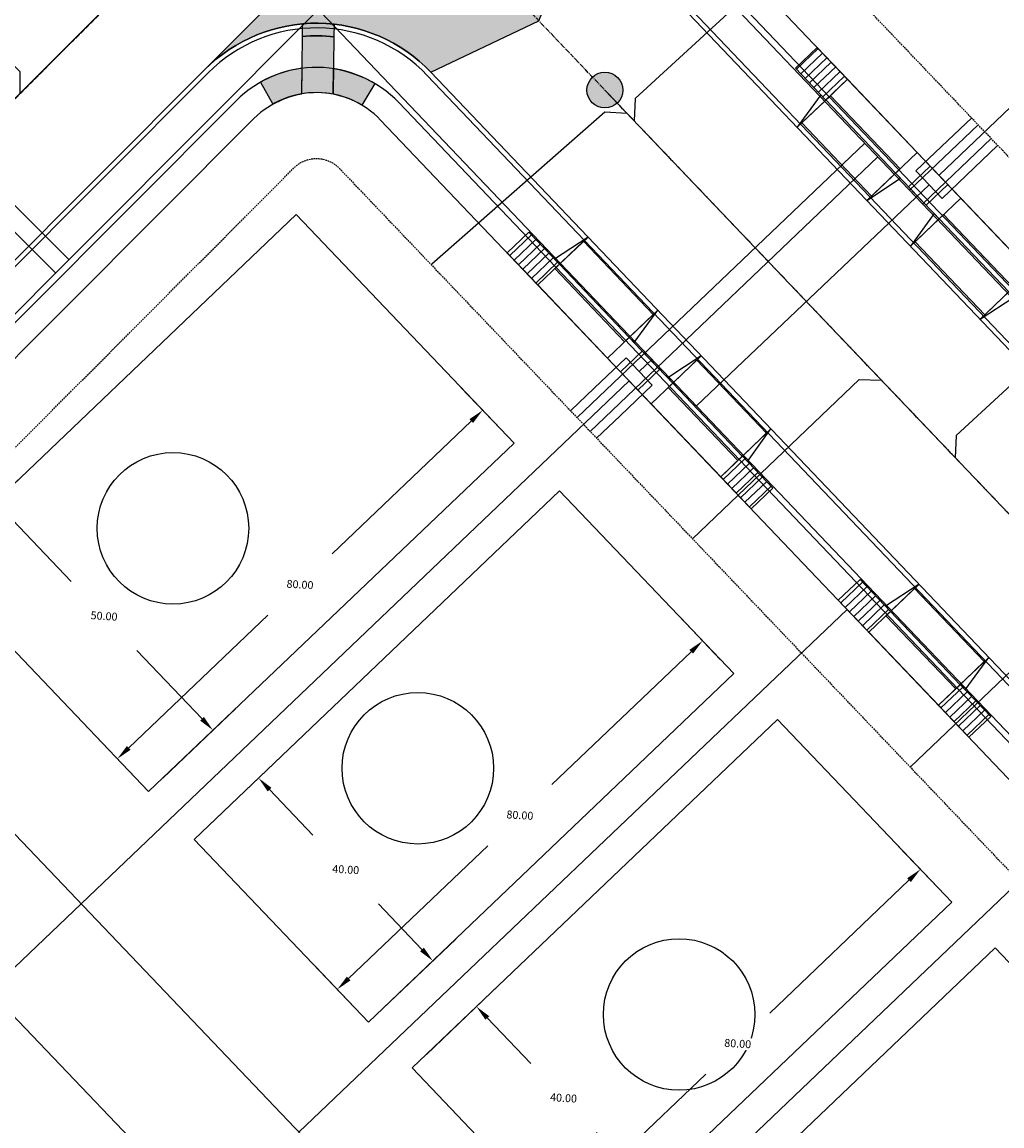
# Model space of a CAD drawing. Extents: x 2057673 to 2059993, y 13817135 to 13819111.
# Drawn here: x 2059069 to 2059224, y 13817931 to 13818106 of the extents above; entities that cross this region are included whole.
import ezdxf

# ---------------------------------------------------------------- set-up
doc = ezdxf.new("R2010")
doc.units = 0
doc.header["$MEASUREMENT"] = 0
doc.linetypes.add('CENTER2', pattern=[1.125, 0.75, -0.125, 0.125, -0.125])
doc.linetypes.add('HIDDEN', pattern=[0.375, 0.25, -0.125])
doc.layers.add('C-MLP-LOT-COUNT-U3-50', color=7, linetype='Continuous', true_color=0xf2960d)
for name, color, linetype in [('C-U03-ESMT-UTIL', 1, 'HIDDEN'), ('C-U03-GAS', 2, 'NTGASn'), ('C-U03-GAS-SRV', 2, 'Continuous'), ('C-U03-LOT-PAD', 2, 'Continuous'), ('C-U03-LOTS', 7, 'Continuous'), ("C-U03-SEW-LAT-'M'", 2, 'Continuous'), ("C-U03-SEW-LAT-'O'", 2, 'Continuous'), ('C-U03-SEWR', 3, 'SSWUGn'), ('C-U03-SEWR-MH', 2, 'Continuous'), ('C-U03-STR-BOC', 1, 'Continuous'), ('C-U03-STR-CL', 1, 'CENTER2'), ('C-U03-STR-DRWY', 244, 'Continuous'), ('C-U03-STR-EOP', 7, 'Continuous'), ('C-U03-STR-RAMP', 7, 'Continuous'), ('C-U03-STR-ROW', 3, 'Continuous'), ('C-U03-STR-SDWK', 254, 'Continuous'), ('C-U03-STR-WASHOUT', 241, 'Continuous'), ('C-U03-WAT', 4, 'WATERL'), ('C-U03-WAT-SRVC', 7, 'Continuous')]:
    doc.layers.add(name, color=color, linetype=linetype)
doc.styles.add('ALTYPE', font='SourceSansPro-Regular_0.ttf')
doc.styles.add('SSP', font='SourceSansPro-Regular_0.ttf')
doc.linetypes.add('NTGASn', pattern='A,0.4,-0.04,0.1,-0.04,0.1,-0.04,0.1,-0.04,0.4,-0.114,["G",ALTYPE,S=0.08,R=0,X=-0.08,Y=-0.04],-0.04', length=1.414)
doc.linetypes.add('SSWUGn', pattern='A,1,-0.178,["SS",ALTYPE,S=0.08,R=0,X=-0.144,Y=-0.04],-0.04,0.25', length=1.468)
doc.linetypes.add('WATERL', pattern='A,1,-0.11,["W",ALTYPE,S=0.08,R=0,X=-0.076,Y=-0.04],-0.04,0.5', length=1.65)
doc.dimstyles.new('CUDE - DIMS', dxfattribs={"dimtxt": 0.08, "dimasz": 0.1, "dimexe": 0.1, "dimexo": 0.0625, "dimgap": 0.09, "dimtad": 0, "dimtih": 1, "dimtoh": 1, "dimdec": 4, "dimzin": 0, "dimdsep": 46, "dimtxsty": 'SSP', "dimcen": 0.09, "dimadec": 0, "dimazin": 0, "dimtfac": 1, "dimtdec": 4, "dimtofl": 0, "dimtmove": 0, "dimatfit": 3, "dimfxl": 1, "dimtfill": 1, "dimtolj": 1, "dimtzin": 0, "dimarcsym": 0})
pattern_1 = [(99.99711488054292, (-9.848164957887933, -1.735985876160332), (-0.9848164957887933, -0.173598587616033), [])]

# ---------------------------------------------------------------- blocks, each defined once
blk = doc.blocks.new('*U445')
h = blk.add_hatch()
h.set_pattern_fill('ANSI31', color=241, scale=7.999999999999998, angle=54.99711488054294)
h.set_pattern_definition(pattern_1)
h.paths.add_polyline_path([(5.748675770120123, -3.8098854169166), (4.924082478943966, 0.8679929380801655), (-1.969632991577586, -0.3471971752320662), (-1.145039700401429, -5.025075530228833)])
h = blk.add_hatch()
h.set_pattern_fill('ANSI31', color=241, scale=7.999999999999998, angle=54.99711488054294)
h.set_pattern_definition(pattern_1)
h.paths.add_polyline_path([(-16.90210363302213, -7.802652932085361), (-17.72669692419828, -3.124774577088598), (-24.62041239471982, -4.339964690400826), (-23.79581910354367, -9.017843045397594)])
at = {"color": 242, "flags": 128}
for points in [[(5.748675770120123, -3.8098854169166), (4.924082478943966, 0.8679929380801655), (-1.969632991577586, -0.3471971752320662), (-1.145039700401429, -5.025075530228833)], [(-16.90210363302213, -7.802652932085361), (-17.72669692419828, -3.124774577088598), (-24.62041239471982, -4.339964690400826), (-23.79581910354367, -9.017843045397594)]]:
    blk.add_lwpolyline(points, close=True, dxfattribs=at)
at = {"color": 243}
for points in [[(-17.72669692419828, -3.124774577088598), (-16.90664863460569, -7.77686935518906), (-1.145039700401429, -5.025075530228833), (-1.969632991577586, -0.3471971752320662)], [(-17.07342971977628, -6.830728225142368), (-15.98779874624853, -12.9894608839248), (-0.230734813627838, -10.21188348206827), (-1.316365787155581, -4.053150823285838)], [(-15.81647265949438, -13.9613855908678), (-16.90210363302213, -7.802652932085361), (-18.02149815734526, -7.999974269855983)]]:
    blk.add_lwpolyline(points, close=True, dxfattribs=at)
at = {"color": 243, "flags": 128}
blk.add_lwpolyline([(-0.0256451760782932, -4.827754192458213), (-1.145039700401429, -5.025075530228833), (-0.05940872687368648, -11.18380818901127)], close=True, dxfattribs=at)
blk = doc.blocks.new('*U446')
h = blk.add_hatch()
h.set_pattern_fill('ANSI31', color=241, scale=7.999999999999998, angle=54.99711488054294)
h.set_pattern_definition(pattern_1)
h.paths.add_polyline_path([(-16.90210363302213, -7.802652932085361), (-17.72669692419828, -3.124774577088598), (-24.62041239471982, -4.339964690400826), (-23.79581910354367, -9.017843045397594)])
at = {"color": 243}
for points in [[(5.748675770120123, -3.8098854169166), (4.924082478943966, 0.8679929380801656), (-1.969632991577586, -0.3471971752320662), (-1.145039700401429, -5.025075530228833)], [(-17.72669692419828, -3.124774577088598), (-16.90664863460569, -7.77686935518906), (-1.145039700401429, -5.025075530228833), (-1.969632991577586, -0.3471971752320662)], [(-17.07342971977628, -6.830728225142368), (-15.98779874624853, -12.9894608839248), (-0.230734813627838, -10.21188348206827), (-1.316365787155581, -4.053150823285838)], [(-15.81647265949438, -13.9613855908678), (-16.90210363302213, -7.802652932085361), (-18.02149815734526, -7.999974269855983)]]:
    blk.add_lwpolyline(points, close=True, dxfattribs=at)
at = {"color": 242, "flags": 128}
blk.add_lwpolyline([(-16.90210363302213, -7.802652932085361), (-17.72669692419828, -3.124774577088598), (-24.62041239471982, -4.339964690400826), (-23.79581910354367, -9.017843045397594)], close=True, dxfattribs=at)
at = {"color": 243, "flags": 128}
blk.add_lwpolyline([(-0.0256451760782932, -4.827754192458213), (-1.145039700401429, -5.025075530228833), (-0.05940872687368648, -11.18380818901127)], close=True, dxfattribs=at)
blk = doc.blocks.new('*U442')
h = blk.add_hatch()
h.set_pattern_fill('ANSI31', color=241, scale=7.999999999999998, angle=54.99711488054294)
h.set_pattern_definition(pattern_1)
h.paths.add_polyline_path([(5.748675770120123, -3.8098854169166), (4.924082478943966, 0.8679929380801655), (-1.969632991577586, -0.3471971752320662), (-1.145039700401429, -5.025075530228833)])
at = {"color": 242, "flags": 128}
blk.add_lwpolyline([(5.748675770120123, -3.8098854169166), (4.924082478943966, 0.8679929380801655), (-1.969632991577586, -0.3471971752320662), (-1.145039700401429, -5.025075530228833)], close=True, dxfattribs=at)
at = {"color": 243}
for points in [[(-17.72669692419828, -3.124774577088598), (-16.90664863460569, -7.77686935518906), (-1.145039700401429, -5.025075530228833), (-1.969632991577586, -0.3471971752320662)], [(-16.90210363302213, -7.802652932085361), (-17.72669692419828, -3.124774577088598), (-24.62041239471982, -4.339964690400826), (-23.79581910354367, -9.017843045397594)], [(-17.07342971977628, -6.830728225142368), (-15.98779874624853, -12.9894608839248), (-0.230734813627838, -10.21188348206827), (-1.316365787155581, -4.053150823285838)], [(-15.81647265949438, -13.9613855908678), (-16.90210363302213, -7.802652932085361), (-18.02149815734526, -7.999974269855983)]]:
    blk.add_lwpolyline(points, close=True, dxfattribs=at)
at = {"color": 243, "flags": 128}
blk.add_lwpolyline([(-0.0256451760782932, -4.827754192458213), (-1.145039700401429, -5.025075530228833), (-0.05940872687368648, -11.18380818901127)], close=True, dxfattribs=at)
blk = doc.blocks.new('*U460')
h = blk.add_hatch()
h.set_pattern_fill('ANSI31', color=241, scale=7.999999999999998, angle=54.99711488054294)
h.set_pattern_definition(pattern_1)
h.paths.add_polyline_path([(5.748675770120123, -3.8098854169166), (4.924082478943966, 0.8679929380801655), (-1.969632991577586, -0.3471971752320662), (-1.145039700401429, -5.025075530228833)])
at = {"color": 242, "flags": 128}
blk.add_lwpolyline([(5.748675770120123, -3.8098854169166), (4.924082478943966, 0.8679929380801655), (-1.969632991577586, -0.3471971752320662), (-1.145039700401429, -5.025075530228833)], close=True, dxfattribs=at)
at = {"color": 243}
for points in [[(-17.72669692419828, -3.124774577088598), (-16.90664863460569, -7.77686935518906), (-1.145039700401429, -5.025075530228833), (-1.969632991577586, -0.3471971752320662)], [(-16.90210363302213, -7.802652932085361), (-17.72669692419828, -3.124774577088598), (-24.62041239471982, -4.339964690400826), (-23.79581910354367, -9.017843045397594)], [(-17.07342971977628, -6.830728225142368), (-15.98779874624853, -12.9894608839248), (-0.230734813627838, -10.21188348206827), (-1.316365787155581, -4.053150823285838)], [(-15.81647265949438, -13.9613855908678), (-16.90210363302213, -7.802652932085361), (-18.02149815734526, -7.999974269855983)]]:
    blk.add_lwpolyline(points, close=True, dxfattribs=at)
at = {"color": 243, "flags": 128}
blk.add_lwpolyline([(-0.0256451760782932, -4.827754192458213), (-1.145039700401429, -5.025075530228833), (-0.05940872687368648, -11.18380818901127)], close=True, dxfattribs=at)
blk = doc.blocks.new('*U461')
h = blk.add_hatch()
h.set_pattern_fill('ANSI31', color=241, scale=7.999999999999998, angle=54.99711488054294)
h.set_pattern_definition(pattern_1)
h.paths.add_polyline_path([(-16.90210363302213, -7.802652932085361), (-17.72669692419828, -3.124774577088598), (-24.62041239471982, -4.339964690400826), (-23.79581910354367, -9.017843045397594)])
at = {"color": 243}
for points in [[(5.748675770120123, -3.8098854169166), (4.924082478943966, 0.8679929380801656), (-1.969632991577586, -0.3471971752320662), (-1.145039700401429, -5.025075530228833)], [(-17.72669692419828, -3.124774577088598), (-16.90664863460569, -7.77686935518906), (-1.145039700401429, -5.025075530228833), (-1.969632991577586, -0.3471971752320662)], [(-17.07342971977628, -6.830728225142368), (-15.98779874624853, -12.9894608839248), (-0.230734813627838, -10.21188348206827), (-1.316365787155581, -4.053150823285838)], [(-15.81647265949438, -13.9613855908678), (-16.90210363302213, -7.802652932085361), (-18.02149815734526, -7.999974269855983)]]:
    blk.add_lwpolyline(points, close=True, dxfattribs=at)
at = {"color": 242, "flags": 128}
blk.add_lwpolyline([(-16.90210363302213, -7.802652932085361), (-17.72669692419828, -3.124774577088598), (-24.62041239471982, -4.339964690400826), (-23.79581910354367, -9.017843045397594)], close=True, dxfattribs=at)
at = {"color": 243, "flags": 128}
blk.add_lwpolyline([(-0.0256451760782932, -4.827754192458213), (-1.145039700401429, -5.025075530228833), (-0.05940872687368648, -11.18380818901127)], close=True, dxfattribs=at)
blk = doc.blocks.new('*U504')
h = blk.add_hatch()
h.set_pattern_fill('ANSI31', color=241, scale=7.999999999999998, angle=54.99711488054294)
h.set_pattern_definition(pattern_1)
h.paths.add_polyline_path([(-16.90210363302213, -7.802652932085361), (-17.72669692419828, -3.124774577088598), (-24.62041239471982, -4.339964690400826), (-23.79581910354367, -9.017843045397594)])
at = {"color": 243}
for points in [[(5.748675770120123, -3.8098854169166), (4.924082478943966, 0.8679929380801656), (-1.969632991577586, -0.3471971752320662), (-1.145039700401429, -5.025075530228833)], [(-17.72669692419828, -3.124774577088598), (-16.90664863460569, -7.77686935518906), (-1.145039700401429, -5.025075530228833), (-1.969632991577586, -0.3471971752320662)], [(-17.07342971977628, -6.830728225142368), (-15.98779874624853, -12.9894608839248), (-0.230734813627838, -10.21188348206827), (-1.316365787155581, -4.053150823285838)], [(-15.81647265949438, -13.9613855908678), (-16.90210363302213, -7.802652932085361), (-18.02149815734526, -7.999974269855983)]]:
    blk.add_lwpolyline(points, close=True, dxfattribs=at)
at = {"color": 242, "flags": 128}
blk.add_lwpolyline([(-16.90210363302213, -7.802652932085361), (-17.72669692419828, -3.124774577088598), (-24.62041239471982, -4.339964690400826), (-23.79581910354367, -9.017843045397594)], close=True, dxfattribs=at)
at = {"color": 243, "flags": 128}
blk.add_lwpolyline([(-0.0256451760782932, -4.827754192458213), (-1.145039700401429, -5.025075530228833), (-0.05940872687368648, -11.18380818901127)], close=True, dxfattribs=at)
blk = doc.blocks.new('*U325')
at = {"flags": 128}
blk.add_lwpolyline([(-44.73563749146402, 78.38987475992975), (-44.73563749146402, 5.389880950316294), (-49.73563130214885, 0.3898747626492965)], dxfattribs=at)
blk = doc.blocks.new('*U326')
at = {"flags": 128}
blk.add_lwpolyline([(-44.73563749146402, 78.38987475992975), (-44.73563749146402, 5.389880950316294), (-49.73563130214885, 0.3898747626492965)], dxfattribs=at)
blk = doc.blocks.new('*U350')
at = {"flags": 128}
blk.add_lwpolyline([(-44.73563749146402, 78.38987475992975), (-44.73563749146402, 5.389880950316294), (-49.73563130214885, 0.3898747626492965)], dxfattribs=at)
blk = doc.blocks.new('*U318')
at = {"flags": 128}
blk.add_lwpolyline([(-44.73563749146402, 78.31668198238171), (-44.73563749146402, 5.389880950316294), (-39.73564368077919, 0.3898747626492965)], dxfattribs=at)
blk = doc.blocks.new('*U347')
at = {"flags": 128}
blk.add_lwpolyline([(-44.73563749146402, 78.31668198238171), (-44.73563749146402, 5.389880950316294), (-39.73564368077919, 0.3898747626492965)], dxfattribs=at)
blk = doc.blocks.new('*U342')
at = {"flags": 128}
blk.add_lwpolyline([(-44.73563749146402, 78.38987475992975), (-44.73563749146402, 5.389880950316294), (-49.73563130214885, 0.3898747626492965)], dxfattribs=at)
blk = doc.blocks.new('*U391')
for p, q in [((-3.123104349739949, 6.915088702525516), (2.874588048799336, 7.081479381073138)), ((2.874588048799336, 7.081479381073138), (3.068177495787178, 0.08415686395842181)), ((-2.929514905047146, -0.0822338149813917), (-3.123104349739949, 6.915088702525516))]:
    blk.add_line(p, q)
at = {"flags": 128}
blk.add_lwpolyline([(-0.124258151484772, 6.998284042759757), (-1.53366753559291, 57.801633862806)], dxfattribs=at)
blk = doc.blocks.new('*U394')
for p, q in [((-3.123104349739949, 6.915088702525516), (2.874588048799336, 7.081479381073138)), ((2.874588048799336, 7.081479381073138), (3.068177495787178, 0.08415686395842181)), ((-2.929514905047146, -0.0822338149813917), (-3.123104349739949, 6.915088702525516))]:
    blk.add_line(p, q)
at = {"flags": 128}
blk.add_lwpolyline([(-0.124258151484772, 6.998284042759757), (-0.2025408632994119, 9.820050406758845)], dxfattribs=at)
blk = doc.blocks.new('*D113')
at = {"layer": 'Defpoints', "color": 0, "lineweight": -2, "transparency": 16777216}
for p, q in [((66.86367052339322, 47.05333093032051), (60.23409174650141, 53.22555908472458)), ((62.19007381594012, 47.98875336520106), (41.4192731108916, 25.6788749730705)), ((11.08429435136722, -6.903869272718613), (31.85509505641577, 15.40600911941197)), ((12.35083930952295, -11.49879964960581), (5.72126053408518, -5.326571496555478))]:
    blk.add_line(p, q, dxfattribs=at)
at = {"layer": 'Defpoints', "color": 0, "transparency": 16777216}
for p in [(69.15086298799346, 44.92392358791844), (9.38076847744556, -8.733623244398803), (14.63803177412319, -13.62820699200789)]:
    blk.add_point(p, dxfattribs=at)
for points in [[(61.88511482066009, 48.27267434418801), (62.49503281122016, 47.70483238621412), (63.89359968986179, 49.81850733688125)], [(10.77933535608719, -6.61994829373167), (11.38925334664726, -7.187790251705557), (9.38076847744556, -8.733623244398803)]]:
    blk.add_solid(points, dxfattribs=at)
at = {"layer": 'Defpoints', "color": 0, "transparency": 16777216, "insert": (36.63718408365368, 20.54244204624123), "char_height": 1.25, "attachment_point": 5, "style": 'SSP', "bg_fill": 3, "box_fill_scale": 1.25, "bg_fill_color": 256, "bg_fill_true_color": 13158600, "bg_fill_transparency": 0}
blk.add_mtext('\\A1;80.00', dxfattribs=at)
blk = doc.blocks.new('*D114')
at = {"layer": 'Defpoints', "color": 0, "lineweight": -2, "transparency": 16777216}
for p, q in [((-12.50862443172111, 15.91539945660813), (-1.631011604844263, 27.59902315558847)), ((-3.208309381007391, 22.23598933830643), (4.08293537133062, 15.44774114704945)), ((22.40824622387858, -1.613372897866064), (15.11700147154057, 5.174875293390913)), ((16.76743911652527, -11.34101452740766), (27.6450519434021, 0.3426091715726596))]:
    blk.add_line(p, q, dxfattribs=at)
at = {"layer": 'Defpoints', "color": 0, "transparency": 16777216}
for p in [(-5.038063352687583, 23.93951521222809), (-14.63803177412319, 13.62820699200789), (14.63803177412319, -13.6282069920079)]:
    blk.add_point(p, dxfattribs=at)
for points in [[(-2.924388402020448, 22.54094833358646), (-3.492230359994334, 21.9310303430264), (-5.038063352687583, 23.93951521222809)], [(22.69216720286552, -1.308413902586032), (22.12432524489164, -1.918331893146096), (24.23800019555877, -3.316898771787727)]]:
    blk.add_solid(points, dxfattribs=at)
at = {"layer": 'Defpoints', "color": 0, "transparency": 16777216, "insert": (9.599968421435594, 10.31130822022018), "char_height": 1.25, "attachment_point": 5, "style": 'SSP', "bg_fill": 3, "box_fill_scale": 1.25, "bg_fill_color": 256, "bg_fill_true_color": 13158600, "bg_fill_transparency": 0}
blk.add_mtext('\\A1;40.00', dxfattribs=at)
blk = doc.blocks.new('*D110')
at = {"layer": 'Defpoints', "color": 0, "lineweight": -2, "transparency": 16777216}
for p, q in [((70.52317846675359, 43.64627918247719), (63.89359968986187, 49.81850733688118)), ((65.84958175930059, 44.58170161735766), (45.07878105425206, 22.27182322522709)), ((14.7438022947277, -10.31092102056202), (35.51460299977623, 11.99895737156855)), ((16.01034725288334, -14.90585139744914), (9.380768477445654, -8.733623244398883))]:
    blk.add_line(p, q, dxfattribs=at)
at = {"layer": 'Defpoints', "color": 0, "transparency": 16777216}
for p in [(72.81037093135384, 41.51687184007511), (13.04027642080604, -12.14067499224221), (18.29753971748357, -17.03525873985121)]:
    blk.add_point(p, dxfattribs=at)
for points in [[(65.54462276402056, 44.8656225963446), (66.15454075458062, 44.29778063837071), (67.55310763322225, 46.41145558903785)], [(14.43884329944767, -10.02700004157507), (15.04876129000773, -10.59484199954896), (13.04027642080604, -12.14067499224221)]]:
    blk.add_solid(points, dxfattribs=at)
at = {"layer": 'Defpoints', "color": 0, "transparency": 16777216, "insert": (40.29669202701415, 17.13539029839782), "char_height": 1.25, "attachment_point": 5, "style": 'SSP', "bg_fill": 3, "box_fill_scale": 1.25, "bg_fill_color": 256, "bg_fill_true_color": 13158600, "bg_fill_transparency": 0}
blk.add_mtext('\\A1;80.00', dxfattribs=at)
blk = doc.blocks.new('*D111')
at = {"layer": 'Defpoints', "color": 0, "lineweight": -2, "transparency": 16777216}
for p, q in [((-16.1681323750815, 19.32245120445146), (-5.290519548204639, 31.00607490343181)), ((-6.86781732436777, 25.64304108614976), (4.082935371330623, 15.44774114704946)), ((26.06775416723897, -5.020424645709381), (15.11700147154057, 5.174875293390921)), ((20.42694705988566, -14.74806627525098), (31.30455988676248, -3.064442576270663))]:
    blk.add_line(p, q, dxfattribs=at)
at = {"layer": 'Defpoints', "color": 0, "transparency": 16777216}
for p in [(-8.697571296047965, 27.34656696007142), (-18.29753971748358, 17.03525873985122), (18.29753971748358, -17.03525873985122)]:
    blk.add_point(p, dxfattribs=at)
for points in [[(-6.583896345380827, 25.94800008142979), (-7.151738303354714, 25.33808209086973), (-8.697571296047965, 27.34656696007142)], [(26.35167514622591, -4.71546565042935), (25.78383318825203, -5.325383640989413), (27.89750813891916, -6.723950519631044)]]:
    blk.add_solid(points, dxfattribs=at)
at = {"layer": 'Defpoints', "color": 0, "transparency": 16777216, "insert": (9.599968421435598, 10.31130822022019), "char_height": 1.25, "attachment_point": 5, "style": 'SSP', "bg_fill": 3, "box_fill_scale": 1.25, "bg_fill_color": 256, "bg_fill_true_color": 13158600, "bg_fill_transparency": 0}
blk.add_mtext('\\A1;50.00', dxfattribs=at)
blk = doc.blocks.new('*U424')
h = blk.add_hatch(color=256)
h.dxf.hatch_style = 1
edge = h.paths.add_edge_path()
edge.add_arc((0, 0), 5.676353125371589, 0, 360)
blk.add_circle((0, 0), 5.676353125371589)
blk = doc.blocks.new('*U112')
blk.add_lwpolyline([(39.87479944101628, 72.18033757329746), (69.15086298799346, 44.92392358791844), (14.63803177412319, -13.62820699200789), (-14.63803177412319, 13.62820699200789)], close=True)
at = {"layer": 'Defpoints'}
dim = blk.add_linear_dim(base=(9.38076847744556, -8.733623244398803), p1=(69.15086298799346, 44.92392358791844), p2=(14.63803177412319, -13.62820699200789), angle=47.04604872166338, dimstyle='CUDE - DIMS', override={"dimscale": 50, "dimtxt": 0.025, "dimasz": 0.05}, dxfattribs=at)
dim.commit()
dim.dimension.update_dxf_attribs({"geometry": '*D113', "text_midpoint": (36.63718408365368, 20.54244204624123)})
dim = blk.add_linear_dim(base=(-5.038063352687583, 23.93951521222809), p1=(14.63803177412319, -13.62820699200789), p2=(-14.63803177412319, 13.62820699200789), angle=317.0460487216635, dimstyle='CUDE - DIMS', override={"dimscale": 50, "dimtxt": 0.025, "dimasz": 0.05}, dxfattribs=at)
dim.commit()
dim.dimension.update_dxf_attribs({"geometry": '*D114', "text_midpoint": (9.599968421435594, 10.31130822022018)})
blk = doc.blocks.new('*U109')
blk.add_lwpolyline([(36.21529149765589, 75.58738932114078), (72.81037093135384, 41.51687184007511), (18.29753971748358, -17.03525873985122), (-18.29753971748358, 17.03525873985122)], close=True)
at = {"layer": 'Defpoints'}
dim = blk.add_linear_dim(base=(13.04027642080604, -12.14067499224221), p1=(72.81037093135384, 41.51687184007511), p2=(18.29753971748358, -17.03525873985122), angle=47.04604872166338, dimstyle='CUDE - DIMS', override={"dimscale": 50, "dimtxt": 0.025, "dimasz": 0.05}, dxfattribs=at)
dim.commit()
dim.dimension.update_dxf_attribs({"geometry": '*D110', "text_midpoint": (40.29669202701415, 17.13539029839782)})
dim = blk.add_linear_dim(base=(-8.697571296047965, 27.34656696007142), p1=(18.29753971748358, -17.03525873985122), p2=(-18.29753971748358, 17.03525873985122), angle=317.0460487216635, dimstyle='CUDE - DIMS', override={"dimscale": 50, "dimtxt": 0.025, "dimasz": 0.05}, dxfattribs=at)
dim.commit()
dim.dimension.update_dxf_attribs({"geometry": '*D111', "text_midpoint": (9.599968421435598, 10.31130822022019)})

msp = doc.modelspace()

# ---------------------------------------------------------------- hatches: boundary and pattern name
at = {"layer": 'C-U03-STR-RAMP'}
h = msp.add_hatch(color=244, dxfattribs=at)
h.dxf.hatch_style = 1
edge = h.paths.add_edge_path()
edge.add_line((2059113.208405318, 13818103.9988922), (2059113.230924292, 13818106.00972531))
edge.add_arc((2059115.452217675, 13818081.10860359), 25.00000014117682, 83.61921079992152, 95.09755168791719, ccw=False)
edge.add_line((2059118.230610786, 13818105.95373468), (2059118.208091812, 13818103.94290157))
edge.add_arc((2059115.452217675, 13818081.10860353), 23.00000020156968, 83.11825020189063, 95.598512286963)
h = msp.add_hatch(color=256, dxfattribs=at)
h.dxf.hatch_style = 1
edge = h.paths.add_edge_path()
edge.add_line((2059113.106628358, 13818094.91071266), (2059113.208405318, 13818103.9988922))
edge.add_arc((2059115.452217675, 13818081.10860353), 23.00000020159042, 83.11825020189059, 95.598512286963, ccw=False)
edge.add_line((2059118.208091812, 13818103.94290157), (2059118.106314853, 13818094.85472203))
edge.add_arc((2059115.452217677, 13818081.10860372), 14.00000001004304, 79.0718206416043, 99.6449418469293)
h = msp.add_hatch(color=244, dxfattribs=at)
h.dxf.hatch_style = 1
edge = h.paths.add_edge_path()
edge.add_arc((2059115.452217669, 13818081.10860374), 17.99999998921309, 97.34193736878053, 119.623629414641)
edge.add_line((2059106.554810224, 13818096.7558444), (2059108.532011881, 13818093.27867981))
edge.add_arc((2059115.452217678, 13818081.10860372), 14.00000000834147, 99.64494185290351, 119.6236294035715, ccw=False)
edge.add_line((2059113.106628358, 13818094.91071266), (2059113.151987107, 13818098.96102484))
h = msp.add_hatch(color=244, dxfattribs=at)
h.dxf.hatch_style = 1
edge = h.paths.add_edge_path()
edge.add_line((2059124.697811259, 13818096.55266405), (2059122.643234909, 13818093.12065065))
edge.add_arc((2059115.452217669, 13818081.10860372), 14.00000001316525, 59.09313306229041, 79.0718206131105)
edge.add_line((2059118.106314853, 13818094.85472203), (2059118.151673602, 13818098.90503421))
edge.add_arc((2059115.452217675, 13818081.10860373), 18.00000000343886, 59.093133069305225, 81.37482509415742, ccw=False)
at = {"layer": 'C-U03-STR-WASHOUT'}
h = msp.add_hatch(color=256, dxfattribs=at)
h.dxf.hatch_style = 1
edge = h.paths.add_edge_path()
edge.add_line((2059150.65051428, 13818106.50651555), (2059158.113750479, 13818124.76174439))
edge.add_arc((2059176.204850424, 13818142.01608015), 24.99999999784261, 135.072923523295, 223.6438389741982, ccw=False)
edge.add_line((2059158.504695867, 13818159.67123602), (2059097.752063119, 13818098.76375959))
edge.add_arc((2059115.452217679, 13818081.10860373), 25.000000000435, 43.64383896904229, 135.0729235289476, ccw=False)
edge.add_line((2059133.543317627, 13818098.3629395), (2059150.65051428, 13818106.50651555))

# ---------------------------------------------------------------- linework, layer by layer
at = {"layer": 'C-MLP-LOT-COUNT-U3-50'}
for centre in [(2059092.7, 13818026.1), (2059131.5, 13817988.1), (2059172.9, 13817949.1)]:
    msp.add_circle(centre, 12, dxfattribs=at)
at = {"layer": 'C-U03-ESMT-UTIL', "flags": 128}
msp.add_lwpolyline([(2059742.415233757, 13817701.93141157), (2059666.432613976, 13817629.46320136, -0.4142135623576418), (2059659.363526833, 13817629.6305542), (2059173.983444571, 13818138.54957032, -0.4069268780723168), (2059174.061633649, 13818145.53146865), (2059243.811478623, 13818215.45908901), (2059247.639712637, 13818219.17740671)], format="xyb", dxfattribs=at)
msp.add_lwpolyline([(2059119.054399877, 13818083.12737526), (2059602.919294995, 13817575.79702661, -0.414213562362078), (2059602.751942158, 13817568.72793947), (2059450.786702586, 13817423.79151903, -0.4142135623792995), (2059443.717615443, 13817423.95887187), (2058963.468507829, 13817927.49808223, -0.4069268780348875), (2058963.546696906, 13817934.47998055), (2059111.896148975, 13818083.20753928, -0.421537985489612)], format="xyb", close=True, dxfattribs=at)
at = {"layer": 'C-U03-GAS', "flags": 128}
for points in [[(2058939.150445232, 13817931.26180305), (2059149.665381921, 13818142.31329109)], [(2059324.127354498, 13817959.39063176), (2059149.665381921, 13818142.31329109)]]:
    msp.add_lwpolyline(points, dxfattribs=at)
at = {"layer": 'C-U03-GAS-SRV', "flags": 128}
for points in [[(2059209.425421933, 13818079.6551354), (2059220.280081902, 13818090.00773685)], [(2059211.495942226, 13818077.4842034), (2059222.350602194, 13818087.83680486)], [(2059202.311744002, 13818087.11379739), (2059156.722172117, 13818043.63287126)], [(2059204.382264293, 13818084.9428654), (2059158.792692408, 13818041.46193926)]]:
    msp.add_lwpolyline(points, dxfattribs=at)
at = {"layer": 'C-U03-LOTS', "flags": 128}
for points in [[(2059300.916181818, 13818164.84134822), (2059214.078902069, 13818082.02053655)], [(2059164.993872242, 13818049.44913956), (2059078.156592496, 13817966.62832789)], [(2059533.67105667, 13817489.02328926), (2059030.905631302, 13818016.17076601)], [(2059199.502543771, 13818013.26693967), (2059112.665264025, 13817930.446128)], [(2059234.011215301, 13817977.08473977), (2059147.173935555, 13817894.26392811)], [(2059078.156592496, 13817966.62832789), (2058991.31931275, 13817883.80751623)]]:
    msp.add_lwpolyline(points, dxfattribs=at)
at = {"layer": 'C-U03-SEWR', "flags": 128}
for points in [[(2058905.501243965, 13817931.76898425), (2059050.335962969, 13818076.84794265), (2059204.355311109, 13818231.12701852)], [(2059385.436598596, 13817860.32812464), (2059161.133173719, 13818095.51522801)]]:
    msp.add_lwpolyline(points, dxfattribs=at)
at = {"layer": 'C-U03-STR-BOC'}
msp.add_lwpolyline([(2059756.391245722, 13817687.27762061), (2059679.684981947, 13817614.11923697, -0.4142135623768485), (2059645.399909306, 13817614.93089823), (2059158.656483478, 13818125.27937446, -0.4069268780783938), (2059159.035700504, 13818159.14158134), (2059229.530274942, 13818229.8158293, -0.007918580831679373), (2059233.64818628, 13818233.8155071, -0.007918580831679373)], format="xyb", dxfattribs=at)
msp.add_lwpolyline([(2058948.141546736, 13817914.22788637), (2059429.753997916, 13817409.2592159, 0.4142135623889289), (2059464.039070558, 13817408.44755464), (2059617.451598127, 13817554.76432194, 0.4142135623677606), (2059618.263259385, 13817589.04939458), (2059133.000584628, 13818097.84530942, 0.42153798549641), (2059098.283067756, 13818098.23410492), (2058948.520763762, 13817948.09009325, 0.4069268780789592)], format="xyb", close=True, dxfattribs=at)
at = {"layer": 'C-U03-STR-CL', "flags": 128}
for points in [[(2058905.626906009, 13817931.63722735), (2059216.255159021, 13818243.0571962, -0.007918580835127025), (2059220.799061188, 13818247.47063377)], [(2059820.42878095, 13817495.1403853), (2059806.934822307, 13817467.23137099), (2059753.14360694, 13817493.23932767, -0.08991826771576333), (2059695.472605054, 13817535.26279844), (2059116.141842751, 13818142.68871544)]]:
    msp.add_lwpolyline(points, format="xyb", dxfattribs=at)
at = {"layer": 'C-U03-STR-EOP'}
msp.add_lwpolyline([(2059756.908875795, 13817686.73488761), (2059680.20261202, 13817613.57650397, -0.4142135623785537), (2059644.857176307, 13817614.41326816), (2059158.113750479, 13818124.76174439, -0.4069268780714278), (2059158.504695867, 13818159.67123602), (2059228.999270305, 13818230.34548398, -0.007918580832644009), (2059233.134221277, 13818234.36171217)], format="xyb", dxfattribs=at)
msp.add_lwpolyline([(2058947.598813738, 13817913.7102563), (2059429.211264918, 13817408.74158583, 0.4142135623864154), (2059464.556700631, 13817407.90482164), (2059617.9692282, 13817554.22158894, 0.4142135623623902), (2059618.805992383, 13817589.56702466), (2059133.543317627, 13818098.3629395, 0.4215379854968167), (2059097.752063119, 13818098.76375959), (2058947.989759125, 13817948.61974793, 0.4069268780719765)], format="xyb", close=True, dxfattribs=at)
at = {"layer": 'C-U03-STR-RAMP', "flags": 128}
for points in [[(2059113.208405318, 13818103.9988922), (2059113.230924292, 13818106.00972531, -0.05012562864093225), (2059118.230610786, 13818105.95373468), (2059118.208091812, 13818103.94290157, 0.05450930737217697)], [(2059113.106628358, 13818094.91071266), (2059113.208405318, 13818103.9988922, -0.05450930737217697), (2059118.208091812, 13818103.94290157), (2059118.106314853, 13818094.85472203, 0.09000907433881344)], [(2059113.151987107, 13818098.96102484, 0.09752970490176195), (2059106.554810224, 13818096.7558444), (2059108.532011881, 13818093.27867981, -0.08739495939611937), (2059113.106628358, 13818094.91071266)], [(2059124.697811259, 13818096.55266405), (2059122.643234909, 13818093.12065065, 0.08739495939562482), (2059118.106314853, 13818094.85472203), (2059118.151673602, 13818098.90503421, -0.09752970480350105)]]:
    msp.add_lwpolyline(points, format="xyb", close=True, dxfattribs=at)
at = {"layer": 'C-U03-STR-ROW'}
msp.add_lwpolyline([(2059749.316968062, 13817694.69497159), (2059672.610704271, 13817621.53658796, -0.4142135623678064), (2059652.817260272, 13817622.00517591), (2059166.073834365, 13818132.35365203, -0.4069268781179124), (2059166.292763782, 13818151.90296734), (2059236.78733831, 13818222.57721539, -0.007918580832524018), (2059240.672374663, 13818226.35070452)], format="xyb", dxfattribs=at)
msp.add_lwpolyline([(2059105.540131125, 13818090.99549101), (2058955.777827132, 13817940.85147934, 0.4069268780731683), (2058955.558897715, 13817921.30216403), (2059437.171348894, 13817416.33349356, 0.4142135623848969), (2059456.964792893, 13817415.86490562), (2059610.377320463, 13817562.18167292, 0.4142135623637976), (2059610.845908405, 13817581.97511692), (2059125.583233651, 13818090.77103176, 0.421537985495587)], format="xyb", close=True, dxfattribs=at)
at = {"layer": 'C-U03-STR-SDWK'}
msp.add_lwpolyline([(2059752.077661784, 13817691.8003956), (2059675.371397993, 13817618.64201197, -0.4142135623708669), (2059649.922684281, 13817619.24448218), (2059163.179258373, 13818129.59295831, -0.4069268781419899), (2059163.460739052, 13818154.72779228), (2059233.955313581, 13818225.40204033, -0.007918580832292315), (2059237.931227976, 13818229.26379821, -0.007918580832292315)], format="xyb", dxfattribs=at)
msp.add_lwpolyline([(2058952.664321723, 13817918.54147031), (2059434.276772903, 13817413.57279984, 0.4142135623829388), (2059459.725486616, 13817412.97032963), (2059613.138014186, 13817559.28709693, 0.4142135623442149), (2059613.740484398, 13817584.73581064), (2059128.477809642, 13818093.53172548, 0.4215379854943955), (2059102.708106396, 13818093.82031595), (2058952.945802402, 13817943.67630428, 0.4069268780752019)], format="xyb", close=True, dxfattribs=at)
at = {"layer": 'C-U03-STR-WASHOUT'}
msp.add_lwpolyline([(2059150.65051428, 13818106.50651555), (2059158.113750479, 13818124.76174439, -0.4069268781378123), (2059158.504695867, 13818159.67123602), (2059097.752063119, 13818098.76375959, -0.4215379854891492), (2059133.543317627, 13818098.3629395)], format="xyb", close=True, dxfattribs=at)
at = {"layer": 'C-U03-WAT', "flags": 128}
msp.add_lwpolyline([(2059627.577423576, 13817571.67674811), (2059082.618303584, 13818143.06413979)], dxfattribs=at)
at = {"layer": 'C-U03-WAT-SRVC', "flags": 128}
for points in [[(2059215.496216433, 13818087.52834339), (2059219.253201624, 13818091.10114296)], [(2059219.631272417, 13818083.18077947), (2059223.35345689, 13818086.72048442)], [(2059159.44150137, 13818048.28889933), (2059155.719315206, 13818044.74919616)], [(2059163.576555277, 13818043.94133344), (2059159.819568378, 13818040.36853566)]]:
    msp.add_lwpolyline(points, dxfattribs=at)

# ---------------------------------------------------------------- block references
at = {"layer": "C-U03-SEW-LAT-'M'", "xscale": 0.4999999999999997, "yscale": 0.4999999999999997, "zscale": 0.4999999999999997}
for name, p, rotation in [('*U318', (2059179.099414462, 13818075.87805146), 312.6191810518331), ('*U325', (2059148.380111144, 13818110.64309954), 131.298926174357), ('*U347', (2059229.970291011, 13818022.54014703), 312.6191810518331), ('*U326', (2059187.937275028, 13818067.6939475), 133.6438389663696), ('*U350', (2059222.445946557, 13818031.5117476), 133.6438389663696)]:
    msp.add_blockref(name, p, dxfattribs=dict(at, rotation=rotation))
at = {"layer": "C-U03-SEW-LAT-'O'", "xscale": 0.4999999999999997, "yscale": 0.4999999999999997, "zscale": 0.4999999999999997, "rotation": 45.07292353066725}
msp.add_blockref('*U342', (2059086.121233308, 13818112.37316466), dxfattribs=at)
at = {"layer": 'C-U03-SEWR-MH', "xscale": 0.4999999999999997, "yscale": 0.4999999999999997, "zscale": 0.4999999999999997, "rotation": 65.24133148887101}
msp.add_blockref('*U424', (2059161.133173719, 13818095.51522801), dxfattribs=at)
at = {"layer": 'C-U03-STR-DRWY'}
for name, p, rotation in [('*U504', (2059063.764553121, 13818131.24043318), 35.10259554309015), ('*U461', (2059212.00838177, 13818084.19146854), 303.6467241000432), ('*U460', (2059229.952890983, 13818065.37672461), 303.6467241000432), ('*U442', (2059149.119883328, 13818066.0929515), 123.6467241000432), ('*U446', (2059167.064392541, 13818047.27820758), 123.6467241000432), ('*U445', (2059201.573064071, 13818011.09600768), 123.6467241000432)]:
    msp.add_blockref(name, p, dxfattribs=dict(at, rotation=rotation))
at = {"layer": 'C-U03-WAT-SRVC'}
for name, p, rotation in [('*U391', (2059217.610829171, 13818085.30366172), 131.9757995603624), ('*U394', (2059161.461943602, 13818046.16601611), 311.9757721857716)]:
    msp.add_blockref(name, p, dxfattribs=dict(at, rotation=rotation))

# ---------------------------------------------------------------- next in the draw order: block references
at = {"layer": 'C-U03-LOT-PAD', "rotation": 356.5977902493573}
for p in [(2059178.901147838, 13817889.97629349), (2059023.046528472, 13817879.51988489)]:
    msp.add_blockref('*U112', p, dxfattribs=at)

# ---------------------------------------------------------------- next in the draw order: block references
msp.add_blockref('*U112', (2059144.39247631, 13817926.15849338), dxfattribs=at)

# ---------------------------------------------------------------- next in the draw order: block references
msp.add_blockref('*U109', (2059071.591397478, 13818002.49012455), dxfattribs=at)

# ---------------------------------------------------------------- next in the draw order: linework, layer by layer
at = {"layer": 'C-U03-GAS-SRV', "flags": 128}
for points in [[(2059076.218801541, 13818068.67951325), (2059031.614412044, 13818113.17050603)], [(2059074.100182837, 13818066.5554947), (2059029.495793341, 13818111.04648748)]]:
    msp.add_lwpolyline(points, dxfattribs=at)

# ---------------------------------------------------------------- next in the draw order: block references
at = {"layer": 'C-U03-LOT-PAD', "rotation": 356.5977902493573}
msp.add_blockref('*U112', (2059109.883804783, 13817962.34069328), dxfattribs=at)

doc.saveas('drawing.dxf')
